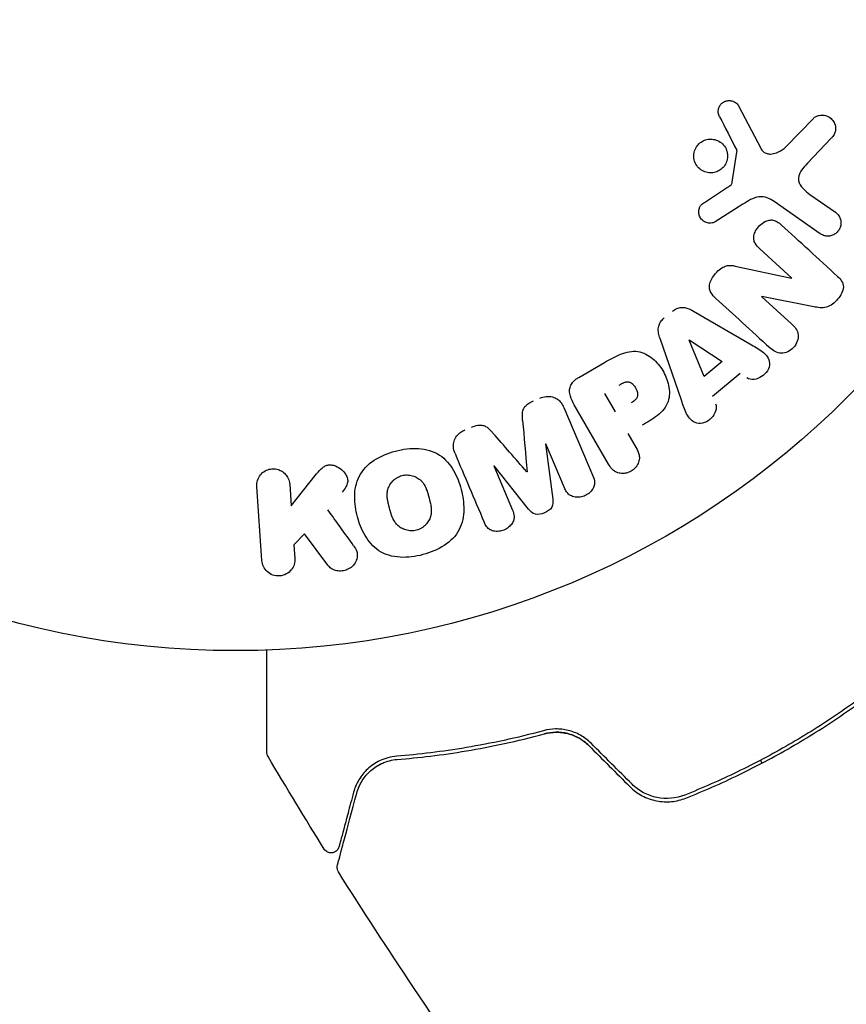
# Model space of a CAD drawing. Units: millimetres. Extents: x -10146 to 11599, y -12012 to 6788.
# Drawn here: x -554 to -504, y 1944 to 2005 of the extents above; entities that cross this region are included whole.
import ezdxf

# ---------------------------------------------------------------- set-up
doc = ezdxf.new("R2010")
doc.units = ezdxf.units.MM
doc.header["$LTSCALE"] = 20
doc.linetypes.add('HIDDEN', pattern=[9.525, 6.35, -3.175])
for name, color, linetype in [('2d', 230, 'Continuous'), ('AS-Free_Space', 31, 'HIDDEN'), ('AS-Free_Space_Hatch', 31, 'HIDDEN')]:
    doc.layers.add(name, color=color, linetype=linetype)

msp = doc.modelspace()

# ---------------------------------------------------------------- hatches: boundary and pattern name
at = {"layer": 'AS-Free_Space_Hatch'}
h = msp.add_hatch(dxfattribs=at)
h.set_pattern_fill('ANSI31', color=256, scale=100, angle=30)
edge = h.paths.add_edge_path()
edge.add_line((1488.873, -4032.631), (2844.206, -5503.37))
edge.add_line((2844.206, -5503.37), (1607.948, -6642.621))
edge.add_arc((930.282, -5907.252), 1000, 222.661562, 312.661562, ccw=False)
edge.add_arc((930.282, -5907.252), 1000, 132.661562, 222.661562, ccw=False)
edge.add_line((252.615, -5171.882), (1488.873, -4032.631))
edge = h.paths.add_edge_path()
edge.add_line((-4164.079, -1075.306), (-2386.275, -2103.365))
edge.add_arc((-2886.275, -2969.391), 1000, -116.942391, 60, ccw=False)
edge.add_line((-3339.369, -3860.853), (-5164.079, -2807.357))
edge.add_arc((-4664.079, -1941.332), 1000, 60, 240, ccw=False)
edge = h.paths.add_edge_path()
edge.add_arc((-714.02, -154.718), 500, 0, 360)
edge = h.paths.add_edge_path()
edge.add_line((-153.141, 2265.508), (-462.815, 2801.88))
edge.add_arc((-2187.042, 1806.397), 1990.965, 30, 72.579843)
edge.add_arc((-1255.363, 4775.728), 1121.1, 214.150824, 252.579843, ccw=False)
edge.add_line((-2183.143, 4146.372), (-2801.452, 5146.959))
edge.add_arc((-3652.136, 4621.282), 1000, 31.713811, 211.713811)
edge.add_line((-4502.821, 4095.606), (-3722.558, 2832.933))
edge.add_arc((-1772.051, 4038.241), 2292.868, 211.713811, 259.655883)
edge.add_line((-2183.757, 1782.638), (-1885.192, 1265.508))
edge.add_arc((-1019.166, 1765.508), 1000, 210, 390)
edge = h.paths.add_edge_path()
edge.add_line((7363.44, 3516.52), (6137.714, 1393.5))
edge.add_arc((5271.688, 1893.5), 1000, 240.716701, 330, ccw=False)
edge.add_arc((4325.002, 1910.468), 1000, 210, 297.229626, ccw=False)
edge.add_line((3458.977, 1410.468), (3160.411, 1927.599))
edge.add_arc((3572.118, 4183.201), 2292.868, 211.713811, 259.655883, ccw=False)
edge.add_line((1621.611, 2977.894), (841.348, 4240.566))
edge.add_arc((1692.032, 4766.243), 1000, 31.713811, 211.713811, ccw=False)
edge.add_line((2542.717, 5291.92), (3161.025, 4291.333))
edge.add_arc((4088.806, 4920.688), 1121.1, 214.150824, 252.579843)
edge.add_arc((3157.126, 1951.358), 1990.965, 34.402386, 72.579843, ccw=False)
edge.add_line((4799.852, 3076.256), (5631.389, 4516.52))
edge.add_arc((6497.414, 4016.52), 1000, -30, 150, ccw=False)
edge = h.paths.add_edge_path()
edge.add_line((-4510.759, -8319.148), (-4496.577, -10000.226))
edge.add_arc((-5496.541, -10008.662), 1000, -89.51664, 0.48336, ccw=False)
edge.add_arc((-5496.541, -10008.662), 1000, 180.48336, 270.48336, ccw=False)
edge.add_line((-6496.506, -10017.099), (-6510.688, -8336.02))
edge.add_line((-6510.688, -8336.02), (-4510.759, -8319.148))

# ---------------------------------------------------------------- linework, layer by layer
at = {"layer": '2d'}
for p, q in [((-510.155, 1999.394), (-508.82, 1996.825)), ((-507.275, 1996.92), (-505.597, 1998.658)), ((-504.503, 1997.436), (-505.959, 1995.911)), ((-510.569, 1994.74), (-510.276, 1996.591)), ((-512.268, 1993.511), (-510.849, 1994.438)), ((-505.803, 1993.995), (-504.249, 1992.907)), ((-509.915, 1993.396), (-511.619, 1992.318)), ((-505.175, 1991.586), (-507.989, 1993.557)), ((-506.92, 1988.874), (-508.875, 1990.665)), ((-510.379, 1989.609), (-506.932, 1988.862)), ((-508.759, 1987.731), (-506.916, 1986.042)), ((-505.574, 1987.115), (-508.747, 1987.744)), ((-512.939, 1986.848), (-509.48, 1984.84)), ((-513.677, 1981.38), (-514.989, 1985.159)), ((-512.283, 1982.837), (-513.21, 1985.074)), ((-513.195, 1985.086), (-511.177, 1983.75)), ((-519.969, 1982.785), (-518.385, 1983.7)), ((-511.177, 1983.75), (-512.283, 1982.837)), ((-510.076, 1983.016), (-511.774, 1981.617)), ((-517.719, 1980.669), (-518.375, 1981.805)), ((-518.151, 1977.474), (-520.245, 1981.101)), ((-520.883, 1980.94), (-519.102, 1976.744)), ((-516.954, 1979.344), (-516.444, 1978.46)), ((-522.002, 1978.703), (-521.561, 1975.328)), ((-520.837, 1976.007), (-521.985, 1978.71)), ((-525.176, 1977.356), (-524.028, 1974.652)), ((-523.037, 1974.701), (-525.159, 1977.363)), ((-537.581, 1974.916), (-536.114, 1976.763)), ((-537.674, 1976.24), (-537.581, 1974.916)), ((-539.375, 1971.554), (-539.693, 1976.099)), ((-536.758, 1973.195), (-537.413, 1972.515)), ((-535.34, 1971.276), (-536.758, 1973.195)), ((-537.413, 1972.515), (-537.356, 1971.695)), ((-509.048, 1959.697), (-509.048, 1959.697)), ((-508.733, 1959.151), (-508.833, 1959.324))]:
    msp.add_line(p, q, dxfattribs=at)
msp.add_circle((-541, 2019.039), 53, dxfattribs=at)
at = {"layer": '2d', "extrusion": (0, 0, -1)}
for centre, major_axis, start_param, end_param in [((-507.45, 1988.297), (-55.175, -60.213), -1.580394, -1.580187), ((-513.085, 1985.176), (-63.698, -52.509), -1.569073, -1.568843), ((-523.592, 1978.028), (75.659, 32.115), -1.549786, -1.549557)]:
    msp.add_ellipse(centre, major_axis=major_axis, ratio=0.000001, start_param=start_param, end_param=end_param, dxfattribs=at)
at = {"layer": '2d'}
for centre, major_axis, start_param, end_param in [((-507.88, 1988.69), (55.393, 60.45), -1.586672, -1.586454), ((-523.592, 1978.028), (75.659, 32.115), -1.591736, -1.591507), ((-523.154, 1976.997), (-75.091, -31.874), -1.571045, -1.570849)]:
    msp.add_ellipse(centre, major_axis=major_axis, ratio=0.000001, start_param=start_param, end_param=end_param, dxfattribs=at)
for points, knots in [([(-511.34, 1998.761), (-511.378, 1998.835), (-511.407, 1998.918), (-511.419, 1999.003), (-511.428, 1999.068), (-511.428, 1999.136), (-511.416, 1999.202), (-511.404, 1999.268), (-511.38, 1999.334), (-511.348, 1999.394), (-511.315, 1999.455), (-511.273, 1999.512), (-511.224, 1999.561), (-511.173, 1999.612), (-511.112, 1999.656), (-511.047, 1999.686), (-510.987, 1999.715), (-510.923, 1999.733), (-510.859, 1999.742), (-510.788, 1999.751), (-510.717, 1999.75), (-510.648, 1999.74), (-510.566, 1999.727), (-510.486, 1999.7), (-510.414, 1999.66), (-510.341, 1999.619), (-510.274, 1999.563), (-510.222, 1999.497), (-510.197, 1999.465), (-510.174, 1999.431), (-510.155, 1999.394)], [0, 0, 0, 0, 0.121966, 0.121966, 0.121966, 0.214779, 0.214779, 0.214779, 0.307643, 0.307643, 0.307643, 0.401902, 0.401902, 0.401902, 0.50199, 0.50199, 0.50199, 0.594015, 0.594015, 0.594015, 0.695052, 0.695052, 0.695052, 0.816614, 0.816614, 0.816614, 0.940808, 0.940808, 0.940808, 1, 1, 1, 1]), ([(-505.597, 1998.658), (-505.548, 1998.708), (-505.489, 1998.75), (-505.428, 1998.781), (-505.367, 1998.811), (-505.302, 1998.831), (-505.237, 1998.843), (-505.137, 1998.862), (-505.033, 1998.861), (-504.936, 1998.844), (-504.836, 1998.828), (-504.739, 1998.794), (-504.652, 1998.746), (-504.555, 1998.693), (-504.468, 1998.619), (-504.401, 1998.529), (-504.342, 1998.45), (-504.297, 1998.358), (-504.268, 1998.26), (-504.239, 1998.162), (-504.227, 1998.056), (-504.237, 1997.95), (-504.245, 1997.878), (-504.264, 1997.804), (-504.294, 1997.737), (-504.332, 1997.651), (-504.386, 1997.572), (-504.446, 1997.501), (-504.464, 1997.479), (-504.484, 1997.457), (-504.503, 1997.436)], [0, 0, 0, 0, 0.078905, 0.078905, 0.078905, 0.156895, 0.156895, 0.156895, 0.278767, 0.278767, 0.278767, 0.402824, 0.402824, 0.402824, 0.540222, 0.540222, 0.540222, 0.661123, 0.661123, 0.661123, 0.781936, 0.781936, 0.781936, 0.864404, 0.864404, 0.864404, 0.968184, 0.968184, 0.968184, 1, 1, 1, 1]), ([(-512.921, 1996.375), (-512.919, 1996.446), (-512.91, 1996.518), (-512.894, 1996.588), (-512.868, 1996.7), (-512.822, 1996.81), (-512.759, 1996.909), (-512.701, 1997), (-512.626, 1997.084), (-512.543, 1997.153), (-512.46, 1997.22), (-512.367, 1997.275), (-512.27, 1997.314), (-512.17, 1997.354), (-512.063, 1997.378), (-511.958, 1997.385), (-511.846, 1997.393), (-511.733, 1997.382), (-511.627, 1997.355), (-511.512, 1997.325), (-511.402, 1997.275), (-511.305, 1997.209), (-511.202, 1997.14), (-511.111, 1997.05), (-511.039, 1996.948), (-510.966, 1996.845), (-510.911, 1996.725), (-510.881, 1996.599), (-510.859, 1996.512), (-510.849, 1996.421), (-510.851, 1996.33)], [0.5, 0.5, 0.5, 0.5, 0.5325, 0.5325, 0.5325, 0.5843306, 0.5843306, 0.5843306, 0.6325858, 0.6325858, 0.6325858, 0.6798809, 0.6798809, 0.6798809, 0.7287596, 0.7287596, 0.7287596, 0.781079, 0.781079, 0.781079, 0.8376169, 0.8376169, 0.8376169, 0.8975665, 0.8975665, 0.8975665, 0.9583179, 0.9583179, 0.9583179, 1, 1, 1, 1]), ([(-510.276, 1996.591), (-510.272, 1996.611), (-510.273, 1996.632), (-510.276, 1996.651), (-510.279, 1996.668), (-510.285, 1996.685), (-510.293, 1996.7)], [0, 0, 0, 0, 0.529214, 0.529214, 0.529214, 1, 1, 1, 1]), ([(-508.82, 1996.825), (-508.778, 1996.744), (-508.723, 1996.67), (-508.654, 1996.613), (-508.59, 1996.559), (-508.514, 1996.519), (-508.433, 1996.497), (-508.363, 1996.478), (-508.289, 1996.47), (-508.215, 1996.473), (-508.096, 1996.477), (-507.975, 1996.505), (-507.86, 1996.547), (-507.693, 1996.609), (-507.531, 1996.701), (-507.389, 1996.816), (-507.349, 1996.848), (-507.311, 1996.883), (-507.275, 1996.92)], [0, 0, 0, 0, 0.155271, 0.155271, 0.155271, 0.300602, 0.300602, 0.300602, 0.425017, 0.425017, 0.425017, 0.625972, 0.625972, 0.625972, 0.919161, 0.919161, 0.919161, 1, 1, 1, 1]), ([(-510.851, 1996.33), (-510.854, 1996.222), (-510.873, 1996.112), (-510.91, 1996.008), (-510.946, 1995.904), (-511.001, 1995.804), (-511.07, 1995.716), (-511.136, 1995.632), (-511.216, 1995.557), (-511.304, 1995.497), (-511.392, 1995.437), (-511.49, 1995.391), (-511.589, 1995.361), (-511.694, 1995.33), (-511.803, 1995.316), (-511.909, 1995.318), (-512.023, 1995.321), (-512.137, 1995.342), (-512.242, 1995.381), (-512.355, 1995.422), (-512.461, 1995.484), (-512.553, 1995.561), (-512.649, 1995.642), (-512.731, 1995.742), (-512.792, 1995.853), (-512.853, 1995.964), (-512.895, 1996.089), (-512.912, 1996.217), (-512.919, 1996.269), (-512.922, 1996.322), (-512.921, 1996.375)], [0, 0, 0, 0, 0.0492127, 0.0492127, 0.0492127, 0.0985629, 0.0985629, 0.0985629, 0.1461901, 0.1461901, 0.1461901, 0.1936729, 0.1936729, 0.1936729, 0.2434261, 0.2434261, 0.2434261, 0.2970519, 0.2970519, 0.2970519, 0.3548805, 0.3548805, 0.3548805, 0.415485, 0.415485, 0.415485, 0.4757831, 0.4757831, 0.4757831, 0.5, 0.5, 0.5, 0.5]), ([(-505.959, 1995.911), (-506.103, 1995.76), (-506.242, 1995.606), (-506.465, 1995.251), (-506.537, 1995.038), (-506.467, 1994.651), (-506.353, 1994.489), (-506.099, 1994.217), (-505.955, 1994.101), (-505.803, 1993.995)], [0, 0, 0, 0, 0.25, 0.25, 0.5, 0.5, 0.75, 0.75, 1, 1, 1, 1]), ([(-510.849, 1994.438), (-510.816, 1994.459), (-510.784, 1994.479), (-510.752, 1994.5), (-510.712, 1994.527), (-510.673, 1994.557), (-510.64, 1994.594), (-510.62, 1994.617), (-510.603, 1994.642), (-510.59, 1994.67), (-510.58, 1994.692), (-510.573, 1994.716), (-510.569, 1994.74)], [0, 0, 0, 0, 0.271486, 0.271486, 0.271486, 0.613888, 0.613888, 0.613888, 0.826923, 0.826923, 0.826923, 1, 1, 1, 1]), ([(-507.989, 1993.557), (-508.261, 1993.747), (-508.582, 1993.886), (-509.281, 1993.8), (-509.604, 1993.592), (-509.915, 1993.396)], [0, 0, 0, 0, 0.5, 0.5, 1, 1, 1, 1]), ([(-511.619, 1992.318), (-511.67, 1992.286), (-511.727, 1992.263), (-511.785, 1992.25), (-511.842, 1992.238), (-511.9, 1992.234), (-511.957, 1992.238), (-512.043, 1992.243), (-512.127, 1992.265), (-512.204, 1992.299), (-512.282, 1992.333), (-512.354, 1992.381), (-512.415, 1992.439), (-512.479, 1992.501), (-512.532, 1992.577), (-512.566, 1992.662), (-512.596, 1992.735), (-512.612, 1992.815), (-512.616, 1992.896), (-512.619, 1992.98), (-512.609, 1993.067), (-512.581, 1993.148), (-512.562, 1993.205), (-512.533, 1993.26), (-512.496, 1993.309), (-512.45, 1993.37), (-512.391, 1993.423), (-512.329, 1993.469), (-512.309, 1993.483), (-512.289, 1993.498), (-512.268, 1993.511)], [0, 0, 0, 0, 0.082221, 0.082221, 0.082221, 0.163511, 0.163511, 0.163511, 0.287426, 0.287426, 0.287426, 0.413061, 0.413061, 0.413061, 0.546586, 0.546586, 0.546586, 0.661904, 0.661904, 0.661904, 0.780544, 0.780544, 0.780544, 0.862621, 0.862621, 0.862621, 0.966358, 0.966358, 0.966358, 1, 1, 1, 1]), ([(-508.875, 1990.665), (-508.984, 1990.766), (-509.09, 1990.875), (-509.164, 1991.006), (-509.202, 1991.073), (-509.231, 1991.147), (-509.244, 1991.224), (-509.257, 1991.303), (-509.254, 1991.386), (-509.239, 1991.467), (-509.22, 1991.569), (-509.183, 1991.669), (-509.134, 1991.763), (-509.072, 1991.882), (-508.989, 1991.993), (-508.894, 1992.089), (-508.799, 1992.184), (-508.689, 1992.268), (-508.571, 1992.329), (-508.485, 1992.373), (-508.394, 1992.406), (-508.302, 1992.422), (-508.225, 1992.435), (-508.146, 1992.436), (-508.071, 1992.423), (-507.981, 1992.407), (-507.895, 1992.371), (-507.817, 1992.325), (-507.718, 1992.268), (-507.628, 1992.195), (-507.544, 1992.117)], [0, 0, 0, 0, 0.149047, 0.149047, 0.149047, 0.224258, 0.224258, 0.224258, 0.300011, 0.300011, 0.300011, 0.394683, 0.394683, 0.394683, 0.514913, 0.514913, 0.514913, 0.635701, 0.635701, 0.635701, 0.72283, 0.72283, 0.72283, 0.796261, 0.796261, 0.796261, 0.886016, 0.886016, 0.886016, 1, 1, 1, 1]), ([(-504.249, 1992.907), (-504.167, 1992.849), (-504.094, 1992.775), (-504.038, 1992.689), (-503.981, 1992.603), (-503.94, 1992.503), (-503.92, 1992.398), (-503.901, 1992.301), (-503.9, 1992.195), (-503.92, 1992.093), (-503.937, 1992.005), (-503.971, 1991.916), (-504.018, 1991.836), (-504.059, 1991.766), (-504.113, 1991.701), (-504.174, 1991.646), (-504.232, 1991.594), (-504.299, 1991.55), (-504.368, 1991.517), (-504.441, 1991.483), (-504.519, 1991.46), (-504.595, 1991.449), (-504.68, 1991.436), (-504.766, 1991.438), (-504.848, 1991.452), (-504.939, 1991.467), (-505.027, 1991.499), (-505.107, 1991.543), (-505.13, 1991.557), (-505.153, 1991.571), (-505.175, 1991.586)], [0, 0, 0, 0, 0.128283, 0.128283, 0.128283, 0.257197, 0.257197, 0.257197, 0.376438, 0.376438, 0.376438, 0.47937, 0.47937, 0.47937, 0.570293, 0.570293, 0.570293, 0.657943, 0.657943, 0.657943, 0.74995, 0.74995, 0.74995, 0.851832, 0.851832, 0.851832, 0.966572, 0.966572, 0.966572, 1, 1, 1, 1]), ([(-511.562, 1987.628), (-511.675, 1987.731), (-511.782, 1987.844), (-511.86, 1987.976), (-511.901, 1988.046), (-511.934, 1988.124), (-511.951, 1988.206), (-511.968, 1988.289), (-511.967, 1988.378), (-511.952, 1988.465), (-511.933, 1988.572), (-511.892, 1988.678), (-511.841, 1988.777), (-511.756, 1988.943), (-511.64, 1989.097), (-511.511, 1989.235), (-511.418, 1989.334), (-511.314, 1989.426), (-511.199, 1989.497), (-511.114, 1989.551), (-511.02, 1989.593), (-510.924, 1989.617), (-510.829, 1989.641), (-510.731, 1989.648), (-510.636, 1989.644), (-510.548, 1989.64), (-510.462, 1989.627), (-510.379, 1989.609)], [0, 0, 0, 0, 0.1575, 0.1575, 0.1575, 0.241033, 0.241033, 0.241033, 0.325709, 0.325709, 0.325709, 0.429473, 0.429473, 0.429473, 0.603377, 0.603377, 0.603377, 0.728155, 0.728155, 0.728155, 0.821685, 0.821685, 0.821685, 0.914881, 0.914881, 0.914881, 1, 1, 1, 1]), ([(-504.111, 1988.972), (-503.928, 1988.804), (-503.75, 1988.595), (-503.764, 1988.058), (-503.928, 1987.793), (-504.301, 1987.355), (-504.531, 1987.158), (-505.058, 1987.018), (-505.321, 1987.065), (-505.574, 1987.115)], [0, 0, 0, 0, 0.25, 0.25, 0.5, 0.5, 0.75, 0.75, 1, 1, 1, 1]), ([(-514.231, 1986.842), (-514.152, 1986.908), (-514.063, 1986.963), (-513.969, 1987.003), (-513.875, 1987.042), (-513.774, 1987.066), (-513.675, 1987.072), (-513.582, 1987.078), (-513.489, 1987.068), (-513.402, 1987.047), (-513.235, 1987.008), (-513.083, 1986.932), (-512.939, 1986.848)], [0, 0, 0, 0, 0.210571, 0.210571, 0.210571, 0.422328, 0.422328, 0.422328, 0.621156, 0.621156, 0.621156, 1, 1, 1, 1]), ([(-514.989, 1985.159), (-515.026, 1985.266), (-515.059, 1985.377), (-515.078, 1985.49), (-515.098, 1985.605), (-515.104, 1985.727), (-515.084, 1985.846), (-515.069, 1985.938), (-515.038, 1986.031), (-514.993, 1986.117), (-514.948, 1986.203), (-514.887, 1986.283), (-514.817, 1986.353), (-514.791, 1986.379), (-514.764, 1986.403), (-514.736, 1986.426)], [0, 0, 0, 0, 0.258514, 0.258514, 0.258514, 0.521139, 0.521139, 0.521139, 0.723781, 0.723781, 0.723781, 0.926502, 0.926502, 0.926502, 1, 1, 1, 1]), ([(-506.916, 1986.042), (-506.73, 1985.871), (-506.562, 1985.667), (-506.498, 1985.138), (-506.613, 1984.84), (-507.005, 1984.404), (-507.292, 1984.255), (-507.836, 1984.265), (-508.059, 1984.418), (-508.247, 1984.59)], [0, 0, 0, 0, 0.25, 0.25, 0.5, 0.5, 0.75, 0.75, 1, 1, 1, 1]), ([(-509.48, 1984.84), (-509.224, 1984.691), (-508.968, 1984.544), (-508.5, 1984.193), (-508.306, 1983.955), (-508.265, 1983.337), (-508.485, 1983.02), (-509.047, 1982.648), (-509.417, 1982.587), (-509.665, 1982.749)], [0, 0, 0, 0, 0.25, 0.25, 0.5, 0.5, 0.75, 0.75, 1, 1, 1, 1]), ([(-518.385, 1983.7), (-518.065, 1983.885), (-517.742, 1984.064), (-517.059, 1984.336), (-516.693, 1984.419), (-516.003, 1984.318), (-515.701, 1984.146), (-515.198, 1983.729), (-514.986, 1983.475), (-514.656, 1982.924), (-514.533, 1982.617), (-514.4, 1981.976), (-514.384, 1981.629), (-514.609, 1980.965), (-514.862, 1980.681), (-515.439, 1980.223), (-515.758, 1980.034), (-516.078, 1979.85)], [0, 0, 0, 0, 0.125, 0.125, 0.25, 0.25, 0.375, 0.375, 0.5, 0.5, 0.625, 0.625, 0.75, 0.75, 0.875, 0.875, 1, 1, 1, 1]), ([(-520.245, 1981.101), (-520.342, 1981.269), (-520.429, 1981.446), (-520.482, 1981.634), (-520.513, 1981.742), (-520.532, 1981.855), (-520.53, 1981.969), (-520.528, 1982.059), (-520.512, 1982.152), (-520.479, 1982.239), (-520.447, 1982.327), (-520.396, 1982.412), (-520.334, 1982.487), (-520.259, 1982.579), (-520.165, 1982.659), (-520.065, 1982.726), (-520.034, 1982.747), (-520.002, 1982.767), (-519.969, 1982.785)], [0, 0, 0, 0, 0.31317, 0.31317, 0.31317, 0.49167, 0.49167, 0.49167, 0.632378, 0.632378, 0.632378, 0.773792, 0.773792, 0.773792, 0.946691, 0.946691, 0.946691, 1, 1, 1, 1]), ([(-517.491, 1982.315), (-517.462, 1982.331), (-517.424, 1982.353), (-517.388, 1982.374), (-517.372, 1982.382), (-517.365, 1982.386), (-517.361, 1982.388), (-517.36, 1982.389), (-517.332, 1982.404), (-517.296, 1982.422), (-517.256, 1982.441), (-517.24, 1982.449), (-517.229, 1982.453), (-517.225, 1982.455), (-517.193, 1982.469), (-517.155, 1982.484), (-517.12, 1982.494), (-517.097, 1982.501), (-517.087, 1982.503), (-517.022, 1982.517), (-516.971, 1982.52), (-516.904, 1982.511), (-516.871, 1982.503), (-516.838, 1982.49), (-516.815, 1982.48), (-516.803, 1982.473), (-516.774, 1982.458), (-516.746, 1982.44), (-516.719, 1982.419), (-516.7, 1982.404), (-516.69, 1982.395), (-516.666, 1982.374), (-516.651, 1982.359), (-516.62, 1982.326), (-516.603, 1982.307), (-516.561, 1982.256), (-516.534, 1982.218), (-516.499, 1982.162), (-516.488, 1982.143), (-516.466, 1982.104), (-516.456, 1982.085), (-516.436, 1982.041), (-516.422, 1982.009), (-516.41, 1981.978), (-516.402, 1981.958), (-516.399, 1981.949), (-516.388, 1981.915), (-516.379, 1981.881), (-516.372, 1981.848), (-516.369, 1981.826), (-516.367, 1981.817), (-516.362, 1981.78), (-516.36, 1981.744), (-516.362, 1981.71), (-516.363, 1981.687), (-516.364, 1981.677), (-516.37, 1981.641), (-516.376, 1981.618), (-516.391, 1981.573), (-516.402, 1981.549), (-516.425, 1981.508), (-516.445, 1981.478), (-516.469, 1981.448), (-516.487, 1981.429), (-516.497, 1981.418), (-516.522, 1981.393), (-516.549, 1981.368), (-516.579, 1981.343), (-516.6, 1981.327), (-516.612, 1981.318), (-516.659, 1981.284), (-516.702, 1981.257), (-516.751, 1981.229)], [0, 0, 0, 0, 0.03125, 0.046875, 0.054688, 0.058594, 0.058594, 0.0625, 0.0625, 0.09375, 0.109375, 0.117188, 0.117188, 0.125, 0.125, 0.15625, 0.171875, 0.171875, 0.1875, 0.1875, 0.25, 0.25, 0.28125, 0.296875, 0.296875, 0.3125, 0.3125, 0.34375, 0.359375, 0.359375, 0.375, 0.375, 0.40625, 0.40625, 0.4375, 0.4375, 0.5, 0.5, 0.53125, 0.53125, 0.5625, 0.5625, 0.59375, 0.609375, 0.609375, 0.625, 0.625, 0.65625, 0.671875, 0.671875, 0.6875, 0.6875, 0.71875, 0.734375, 0.734375, 0.75, 0.75, 0.78125, 0.78125, 0.8125, 0.8125, 0.84375, 0.859375, 0.859375, 0.875, 0.875, 0.90625, 0.921875, 0.921875, 0.9375, 0.9375, 1, 1, 1, 1]), ([(-522.351, 1981.511), (-522.229, 1981.563), (-522.098, 1981.599), (-521.967, 1981.613), (-521.836, 1981.627), (-521.703, 1981.618), (-521.58, 1981.587), (-521.47, 1981.558), (-521.366, 1981.511), (-521.276, 1981.449), (-521.187, 1981.387), (-521.11, 1981.311), (-521.046, 1981.226), (-520.979, 1981.139), (-520.926, 1981.041), (-520.883, 1980.94)], [0, 0, 0, 0, 0.211935, 0.211935, 0.211935, 0.42554, 0.42554, 0.42554, 0.616183, 0.616183, 0.616183, 0.804578, 0.804578, 0.804578, 1, 1, 1, 1]), ([(-523.404, 1980.147), (-523.414, 1980.272), (-523.424, 1980.397), (-523.418, 1980.523), (-523.415, 1980.615), (-523.403, 1980.709), (-523.371, 1980.799), (-523.347, 1980.867), (-523.31, 1980.933), (-523.263, 1980.991), (-523.205, 1981.063), (-523.133, 1981.126), (-523.055, 1981.179), (-522.959, 1981.245), (-522.853, 1981.298), (-522.745, 1981.344)], [0, 0, 0, 0, 0.262214, 0.262214, 0.262214, 0.45352, 0.45352, 0.45352, 0.59911, 0.59911, 0.59911, 0.778355, 0.778355, 0.778355, 1, 1, 1, 1]), ([(-511.59, 1981.163), (-511.478, 1980.888), (-511.608, 1980.537), (-511.963, 1980.176), (-512.105, 1980.073), (-512.417, 1979.95), (-512.586, 1979.941), (-513.032, 1980.059), (-513.232, 1980.299), (-513.485, 1980.822), (-513.58, 1981.102), (-513.677, 1981.38)], [0, 0, 0, 0, 0.25, 0.25, 0.375, 0.375, 0.5, 0.5, 0.75, 0.75, 1, 1, 1, 1]), ([(-526.542, 1979.732), (-526.415, 1979.786), (-526.281, 1979.831), (-526.145, 1979.852), (-526.063, 1979.864), (-525.98, 1979.867), (-525.9, 1979.856), (-525.819, 1979.846), (-525.741, 1979.819), (-525.672, 1979.782), (-525.549, 1979.715), (-525.447, 1979.617), (-525.354, 1979.518), (-525.309, 1979.471), (-525.266, 1979.423), (-525.224, 1979.374)], [0, 0, 0, 0, 0.262144, 0.262144, 0.262144, 0.418954, 0.418954, 0.418954, 0.577827, 0.577827, 0.577827, 0.864518, 0.864518, 0.864518, 1, 1, 1, 1]), ([(-527.546, 1978.112), (-527.604, 1978.251), (-527.645, 1978.401), (-527.65, 1978.553), (-527.654, 1978.663), (-527.64, 1978.778), (-527.604, 1978.886), (-527.569, 1978.995), (-527.511, 1979.102), (-527.437, 1979.195), (-527.366, 1979.284), (-527.279, 1979.365), (-527.183, 1979.431), (-527.106, 1979.483), (-527.023, 1979.528), (-526.937, 1979.565)], [0, 0, 0, 0, 0.270608, 0.270608, 0.270608, 0.467141, 0.467141, 0.467141, 0.66447, 0.66447, 0.66447, 0.851846, 0.851846, 0.851846, 1, 1, 1, 1]), ([(-529.511, 1971.921), (-529.967, 1971.8), (-530.446, 1971.735), (-531.381, 1971.79), (-531.844, 1971.92), (-532.573, 1972.406), (-532.848, 1972.741), (-533.271, 1973.459), (-533.423, 1973.85), (-533.635, 1974.644), (-533.699, 1975.058), (-533.689, 1975.898), (-533.615, 1976.328), (-533.221, 1977.11), (-532.886, 1977.449), (-532.106, 1977.959), (-531.664, 1978.141), (-531.202, 1978.265)], [0.5, 0.5, 0.5, 0.5, 0.5625, 0.5625, 0.625, 0.625, 0.6875, 0.6875, 0.75, 0.75, 0.8125, 0.8125, 0.875, 0.875, 0.9375, 0.9375, 1, 1, 1, 1]), ([(-531.202, 1978.265), (-530.739, 1978.389), (-530.263, 1978.453), (-529.324, 1978.399), (-528.865, 1978.27), (-528.131, 1977.783), (-527.853, 1977.443), (-527.425, 1976.711), (-527.276, 1976.324), (-527.065, 1975.522), (-527.004, 1975.107), (-527.018, 1974.275), (-527.091, 1973.85), (-527.696, 1972.67), (-528.599, 1972.164), (-529.511, 1971.921)], [0, 0, 0, 0, 0.0625, 0.0625, 0.125, 0.125, 0.1875, 0.1875, 0.25, 0.25, 0.3125, 0.3125, 0.375, 0.375, 0.5, 0.5, 0.5, 0.5]), ([(-516.444, 1978.46), (-516.367, 1978.327), (-516.3, 1978.185), (-516.269, 1978.032), (-516.25, 1977.937), (-516.246, 1977.836), (-516.262, 1977.737), (-516.279, 1977.637), (-516.315, 1977.536), (-516.367, 1977.443), (-516.418, 1977.35), (-516.485, 1977.261), (-516.564, 1977.185), (-516.644, 1977.108), (-516.739, 1977.042), (-516.841, 1976.995), (-516.93, 1976.954), (-517.025, 1976.926), (-517.12, 1976.911), (-517.221, 1976.896), (-517.324, 1976.894), (-517.421, 1976.908), (-517.527, 1976.922), (-517.63, 1976.954), (-517.719, 1977.003), (-517.802, 1977.049), (-517.875, 1977.11), (-517.938, 1977.177), (-518.022, 1977.267), (-518.09, 1977.369), (-518.151, 1977.474)], [0, 0, 0, 0, 0.150582, 0.150582, 0.150582, 0.244297, 0.244297, 0.244297, 0.338108, 0.338108, 0.338108, 0.43157, 0.43157, 0.43157, 0.526276, 0.526276, 0.526276, 0.608642, 0.608642, 0.608642, 0.696468, 0.696468, 0.696468, 0.792269, 0.792269, 0.792269, 0.881826, 0.881826, 0.881826, 1, 1, 1, 1]), ([(-536.114, 1976.763), (-535.998, 1976.909), (-535.88, 1977.056), (-535.74, 1977.184), (-535.68, 1977.239), (-535.615, 1977.291), (-535.543, 1977.332), (-535.483, 1977.367), (-535.417, 1977.395), (-535.349, 1977.41), (-535.28, 1977.426), (-535.208, 1977.43), (-535.138, 1977.424), (-535.043, 1977.415), (-534.949, 1977.39), (-534.862, 1977.355), (-534.732, 1977.303), (-534.612, 1977.229), (-534.509, 1977.142), (-534.404, 1977.052), (-534.312, 1976.948), (-534.244, 1976.833), (-534.195, 1976.752), (-534.156, 1976.664), (-534.136, 1976.573), (-534.12, 1976.499), (-534.118, 1976.421), (-534.13, 1976.346), (-534.146, 1976.253), (-534.184, 1976.162), (-534.231, 1976.077), (-534.296, 1975.961), (-534.377, 1975.853), (-534.462, 1975.747)], [0, 0, 0, 0, 0.15747, 0.15747, 0.15747, 0.224864, 0.224864, 0.224864, 0.280831, 0.280831, 0.280831, 0.337178, 0.337178, 0.337178, 0.4143, 0.4143, 0.4143, 0.530418, 0.530418, 0.530418, 0.649048, 0.649048, 0.649048, 0.732954, 0.732954, 0.732954, 0.801253, 0.801253, 0.801253, 0.885427, 0.885427, 0.885427, 1, 1, 1, 1]), ([(-539.693, 1976.099), (-539.702, 1976.224), (-539.687, 1976.352), (-539.649, 1976.472), (-539.611, 1976.593), (-539.549, 1976.711), (-539.465, 1976.813), (-539.387, 1976.908), (-539.287, 1976.992), (-539.175, 1977.054), (-539.077, 1977.109), (-538.965, 1977.149), (-538.851, 1977.168), (-538.748, 1977.185), (-538.641, 1977.186), (-538.538, 1977.171), (-538.438, 1977.157), (-538.341, 1977.127), (-538.252, 1977.085), (-538.159, 1977.042), (-538.074, 1976.984), (-538.001, 1976.918), (-537.921, 1976.845), (-537.854, 1976.759), (-537.802, 1976.668), (-537.745, 1976.567), (-537.706, 1976.457), (-537.686, 1976.345), (-537.68, 1976.31), (-537.676, 1976.275), (-537.674, 1976.24)], [0, 0, 0, 0, 0.125499, 0.125499, 0.125499, 0.251629, 0.251629, 0.251629, 0.369238, 0.369238, 0.369238, 0.472705, 0.472705, 0.472705, 0.56563, 0.56563, 0.56563, 0.655478, 0.655478, 0.655478, 0.749078, 0.749078, 0.749078, 0.851455, 0.851455, 0.851455, 0.96528, 0.96528, 0.96528, 1, 1, 1, 1]), ([(-529.91, 1973.419), (-529.962, 1973.405), (-530.042, 1973.39), (-530.124, 1973.384), (-530.179, 1973.382), (-530.208, 1973.382), (-530.289, 1973.384), (-530.342, 1973.389), (-530.448, 1973.405), (-530.503, 1973.418), (-530.655, 1973.461), (-530.75, 1973.502), (-530.886, 1973.58), (-530.929, 1973.608), (-531.009, 1973.668), (-531.047, 1973.702), (-531.115, 1973.769), (-531.163, 1973.823), (-531.214, 1973.892), (-531.235, 1973.923), (-531.249, 1973.944), (-531.256, 1973.956), (-531.286, 1974.004), (-531.319, 1974.064), (-531.356, 1974.142), (-531.371, 1974.176), (-531.381, 1974.2), (-531.386, 1974.213), (-531.406, 1974.262), (-531.43, 1974.326), (-531.457, 1974.408), (-531.469, 1974.445), (-531.477, 1974.47), (-531.481, 1974.485), (-531.49, 1974.516), (-531.5, 1974.548), (-531.511, 1974.59), (-531.517, 1974.609), (-531.52, 1974.621), (-531.522, 1974.63), (-531.53, 1974.657), (-531.542, 1974.703), (-531.571, 1974.81), (-531.583, 1974.854), (-531.592, 1974.888), (-531.595, 1974.899), (-531.597, 1974.906), (-531.597, 1974.906), (-531.605, 1974.939), (-531.615, 1974.976), (-531.624, 1975.015), (-531.628, 1975.031), (-531.631, 1975.042), (-531.632, 1975.046), (-531.646, 1975.105), (-531.662, 1975.181), (-531.677, 1975.261), (-531.682, 1975.294), (-531.685, 1975.315), (-531.686, 1975.324), (-531.695, 1975.388), (-531.703, 1975.463), (-531.705, 1975.546), (-531.705, 1975.581), (-531.705, 1975.603), (-531.705, 1975.613), (-531.702, 1975.677), (-531.698, 1975.727), (-531.683, 1975.824), (-531.673, 1975.869), (-531.633, 1976.012), (-531.594, 1976.102), (-531.516, 1976.237), (-531.487, 1976.28), (-531.424, 1976.362), (-531.391, 1976.4), (-531.316, 1976.478), (-531.256, 1976.532), (-531.192, 1976.58), (-531.148, 1976.61), (-531.126, 1976.624), (-531.007, 1976.696), (-530.906, 1976.739), (-530.801, 1976.768)], [0.5005005, 0.5005005, 0.5005005, 0.5005005, 0.5161098, 0.5239145, 0.5239145, 0.5317192, 0.5317192, 0.5473285, 0.5473285, 0.5629379, 0.5629379, 0.5941566, 0.5941566, 0.609766, 0.609766, 0.6253754, 0.6253754, 0.6409847, 0.6487894, 0.6526917, 0.6526917, 0.6565941, 0.6565941, 0.6722034, 0.6800081, 0.6839105, 0.6839105, 0.6878128, 0.6878128, 0.7034222, 0.7112268, 0.7151292, 0.7151292, 0.7190315, 0.7190315, 0.7268362, 0.7307385, 0.7326897, 0.7326897, 0.7346409, 0.7346409, 0.7502502, 0.7502502, 0.7580549, 0.7619573, 0.7639084, 0.7639084, 0.7658596, 0.7658596, 0.7736643, 0.7775666, 0.7795178, 0.7795178, 0.781469, 0.781469, 0.7970783, 0.804883, 0.8087853, 0.8087853, 0.8126877, 0.8126877, 0.828297, 0.8361017, 0.8400041, 0.8400041, 0.8439064, 0.8439064, 0.8595158, 0.8595158, 0.8751251, 0.8751251, 0.9063438, 0.9063438, 0.9219532, 0.9219532, 0.9375626, 0.9375626, 0.9531719, 0.9609766, 0.9609766, 0.9687813, 0.9687813, 1, 1, 1, 1]), ([(-530.801, 1976.768), (-530.748, 1976.782), (-530.694, 1976.792), (-530.585, 1976.805), (-530.528, 1976.808), (-530.42, 1976.805), (-530.367, 1976.801), (-530.26, 1976.785), (-530.205, 1976.772), (-530.052, 1976.729), (-529.955, 1976.688), (-529.819, 1976.609), (-529.754, 1976.567), (-529.696, 1976.519), (-529.658, 1976.486), (-529.639, 1976.468), (-529.588, 1976.418), (-529.54, 1976.363), (-529.488, 1976.293), (-529.467, 1976.261), (-529.453, 1976.24), (-529.445, 1976.228), (-529.416, 1976.18), (-529.382, 1976.119), (-529.345, 1976.04), (-529.33, 1976.005), (-529.32, 1975.982), (-529.315, 1975.968), (-529.295, 1975.919), (-529.271, 1975.855), (-529.244, 1975.772), (-529.231, 1975.729), (-529.225, 1975.71), (-529.221, 1975.697), (-529.219, 1975.689), (-529.211, 1975.664), (-529.202, 1975.631), (-529.19, 1975.589), (-529.185, 1975.57), (-529.181, 1975.557), (-529.179, 1975.548), (-529.175, 1975.536), (-529.169, 1975.51), (-529.158, 1975.469), (-529.15, 1975.439), (-529.145, 1975.42), (-529.131, 1975.371), (-529.12, 1975.329), (-529.111, 1975.293), (-529.108, 1975.281), (-529.106, 1975.273), (-529.105, 1975.271), (-529.097, 1975.239), (-529.087, 1975.202), (-529.079, 1975.168), (-529.074, 1975.146), (-529.072, 1975.138), (-529.057, 1975.072), (-529.041, 1974.998), (-529.027, 1974.918), (-529.022, 1974.885), (-529.018, 1974.863), (-529.017, 1974.854), (-529.009, 1974.79), (-529.002, 1974.716), (-528.999, 1974.633), (-528.999, 1974.599), (-529, 1974.576), (-529, 1974.566), (-529.003, 1974.502), (-529.008, 1974.453), (-529.023, 1974.357), (-529.033, 1974.311), (-529.074, 1974.17), (-529.113, 1974.08), (-529.192, 1973.946), (-529.221, 1973.903), (-529.285, 1973.821), (-529.317, 1973.784), (-529.394, 1973.706), (-529.454, 1973.652), (-529.518, 1973.605), (-529.562, 1973.575), (-529.583, 1973.561), (-529.703, 1973.489), (-529.805, 1973.447), (-529.91, 1973.419)], [0, 0, 0, 0, 0.0156406, 0.0156406, 0.0312813, 0.0312813, 0.0469219, 0.0469219, 0.0625626, 0.0625626, 0.0938438, 0.0938438, 0.1094845, 0.1173048, 0.1173048, 0.1251251, 0.1251251, 0.1407658, 0.1485861, 0.1524962, 0.1524962, 0.1564064, 0.1564064, 0.172047, 0.1798674, 0.1837775, 0.1837775, 0.1876877, 0.1876877, 0.2033283, 0.2111486, 0.2150588, 0.2170139, 0.2170139, 0.218969, 0.218969, 0.2267893, 0.2306994, 0.2326545, 0.2326545, 0.2346096, 0.2346096, 0.2424299, 0.2463401, 0.2463401, 0.2502502, 0.2502502, 0.2580706, 0.2619807, 0.2639358, 0.2639358, 0.2658909, 0.2658909, 0.2737112, 0.2776214, 0.2776214, 0.2815315, 0.2815315, 0.2971722, 0.3049925, 0.3089026, 0.3089026, 0.3128128, 0.3128128, 0.3284534, 0.3362738, 0.3401839, 0.3401839, 0.3440941, 0.3440941, 0.3597347, 0.3597347, 0.3753754, 0.3753754, 0.4066566, 0.4066566, 0.4222973, 0.4222973, 0.4379379, 0.4379379, 0.4535785, 0.4613989, 0.4613989, 0.4692192, 0.4692192, 0.5005005, 0.5005005, 0.5005005, 0.5005005]), ([(-519.102, 1976.744), (-519.048, 1976.617), (-519.003, 1976.483), (-518.998, 1976.343), (-518.996, 1976.263), (-519.008, 1976.18), (-519.036, 1976.1), (-519.064, 1976.021), (-519.107, 1975.943), (-519.16, 1975.873), (-519.216, 1975.799), (-519.284, 1975.73), (-519.36, 1975.672), (-519.445, 1975.606), (-519.542, 1975.551), (-519.644, 1975.512), (-519.744, 1975.474), (-519.851, 1975.451), (-519.955, 1975.443), (-520.063, 1975.435), (-520.171, 1975.443), (-520.271, 1975.467), (-520.371, 1975.492), (-520.467, 1975.535), (-520.545, 1975.594), (-520.613, 1975.645), (-520.669, 1975.709), (-520.716, 1975.778), (-520.765, 1975.85), (-520.804, 1975.927), (-520.837, 1976.007)], [0, 0, 0, 0, 0.149412, 0.149412, 0.149412, 0.234669, 0.234669, 0.234669, 0.319552, 0.319552, 0.319552, 0.409122, 0.409122, 0.409122, 0.510496, 0.510496, 0.510496, 0.610839, 0.610839, 0.610839, 0.713767, 0.713767, 0.713767, 0.817551, 0.817551, 0.817551, 0.907085, 0.907085, 0.907085, 1, 1, 1, 1]), ([(-521.561, 1975.328), (-521.54, 1975.162), (-521.536, 1974.985), (-521.714, 1974.669), (-521.891, 1974.558), (-522.248, 1974.406), (-522.449, 1974.354), (-522.806, 1974.442), (-522.932, 1974.569), (-523.037, 1974.701)], [0, 0, 0, 0, 0.25, 0.25, 0.5, 0.5, 0.75, 0.75, 1, 1, 1, 1]), ([(-524.028, 1974.652), (-523.975, 1974.526), (-523.933, 1974.391), (-523.93, 1974.252), (-523.928, 1974.167), (-523.943, 1974.078), (-523.974, 1973.995), (-524.006, 1973.912), (-524.053, 1973.831), (-524.111, 1973.758), (-524.172, 1973.68), (-524.248, 1973.609), (-524.331, 1973.55), (-524.422, 1973.485), (-524.525, 1973.433), (-524.633, 1973.399), (-524.735, 1973.366), (-524.843, 1973.348), (-524.948, 1973.346), (-525.056, 1973.343), (-525.165, 1973.357), (-525.263, 1973.389), (-525.356, 1973.419), (-525.442, 1973.466), (-525.51, 1973.527), (-525.587, 1973.595), (-525.646, 1973.68), (-525.693, 1973.767), (-525.72, 1973.815), (-525.743, 1973.865), (-525.764, 1973.916)], [0, 0, 0, 0, 0.149557, 0.149557, 0.149557, 0.240892, 0.240892, 0.240892, 0.331834, 0.331834, 0.331834, 0.428634, 0.428634, 0.428634, 0.53396, 0.53396, 0.53396, 0.633918, 0.633918, 0.633918, 0.73669, 0.73669, 0.73669, 0.833499, 0.833499, 0.833499, 0.94118, 0.94118, 0.94118, 1, 1, 1, 1]), ([(-533.757, 1972.471), (-533.678, 1972.362), (-533.61, 1972.244), (-533.57, 1972.119), (-533.539, 1972.02), (-533.528, 1971.913), (-533.539, 1971.809), (-533.549, 1971.705), (-533.579, 1971.601), (-533.625, 1971.503), (-533.676, 1971.394), (-533.749, 1971.289), (-533.841, 1971.201), (-533.927, 1971.119), (-534.033, 1971.05), (-534.148, 1971.003), (-534.245, 1970.962), (-534.35, 1970.935), (-534.456, 1970.923), (-534.566, 1970.91), (-534.679, 1970.913), (-534.786, 1970.933), (-534.891, 1970.953), (-534.993, 1970.99), (-535.081, 1971.042), (-535.161, 1971.089), (-535.232, 1971.148), (-535.291, 1971.215), (-535.308, 1971.235), (-535.325, 1971.255), (-535.34, 1971.276)], [0, 0, 0, 0, 0.137001, 0.137001, 0.137001, 0.246393, 0.246393, 0.246393, 0.354986, 0.354986, 0.354986, 0.477177, 0.477177, 0.477177, 0.591071, 0.591071, 0.591071, 0.686744, 0.686744, 0.686744, 0.786579, 0.786579, 0.786579, 0.884953, 0.884953, 0.884953, 0.973899, 0.973899, 0.973899, 1, 1, 1, 1]), ([(-537.356, 1971.695), (-537.338, 1971.447), (-537.411, 1971.197), (-537.737, 1970.79), (-538.002, 1970.637), (-538.575, 1970.594), (-538.861, 1970.703), (-539.25, 1971.065), (-539.358, 1971.306), (-539.375, 1971.554)], [0, 0, 0, 0, 0.25, 0.25, 0.5, 0.5, 0.75, 0.75, 1, 1, 1, 1]), ([(-539.071, 1959.8), (-539.071, 1959.8), (-539.071, 1959.806), (-539.071, 1959.823), (-539.071, 1959.832), (-539.071, 1959.851), (-539.071, 1959.855), (-539.071, 1959.864), (-539.071, 1959.867), (-539.071, 1959.915), (-539.071, 1959.987), (-539.071, 1960.204), (-539.071, 1960.35), (-539.071, 1960.62), (-539.071, 1960.719), (-539.071, 1960.932), (-539.071, 1961.045), (-539.071, 1961.646), (-539.071, 1962.232), (-539.071, 1963.232), (-539.071, 1963.586), (-539.071, 1964.331), (-539.071, 1964.722), (-539.071, 1965.434), (-539.071, 1965.75), (-539.071, 1966.075)], [0.03007316, 0.03007316, 0.03007316, 0.03007316, 0.0365021, 0.0365021, 0.04015231, 0.04015231, 0.04106486, 0.04106486, 0.04197741, 0.04197741, 0.04380252, 0.04380252, 0.04562762, 0.04562762, 0.04654017, 0.04654017, 0.04745273, 0.04745273, 0.05110294, 0.05110294, 0.05292804, 0.05292804, 0.05475315, 0.05475315, 0.05614804, 0.05614804, 0.05614804, 0.05614804]), ([(-501.199, 1964.276), (-502.115, 1963.553), (-503.064, 1962.858), (-504.538, 1961.857), (-505.038, 1961.531), (-506.055, 1960.893), (-506.575, 1960.581), (-508.138, 1959.679), (-509.19, 1959.123), (-511.317, 1958.094), (-512.391, 1957.621), (-513.474, 1957.189)], [0, 0, 0, 0, 0.0035954, 0.0035954, 0.00539309, 0.00539309, 0.00719079, 0.00719079, 0.01078619, 0.01078619, 0.01438158, 0.01438158, 0.01438158, 0.01438158]), ([(-513.4, 1957.004), (-512.314, 1957.437), (-511.234, 1957.911), (-509.625, 1958.69), (-509.09, 1958.961), (-508.025, 1959.525), (-507.491, 1959.821), (-505.919, 1960.729), (-504.905, 1961.366), (-502.942, 1962.699), (-501.993, 1963.395), (-501.075, 1964.119)], [0, 0, 0, 0, 0.0036116, 0.0036116, 0.0054174, 0.0054174, 0.0072232, 0.0072232, 0.01083479, 0.01083479, 0.01444639, 0.01444639, 0.01444639, 0.01444639]), ([(-522.118, 1961.134), (-523.772, 1960.685), (-525.349, 1960.349), (-528.349, 1959.845), (-529.772, 1959.678), (-531.102, 1959.572)], [0, 0, 0, 0, 0.00561537, 0.00561537, 0.01123074, 0.01123074, 0.01123074, 0.01123074]), ([(-519.211, 1960.36), (-519.409, 1960.557), (-519.631, 1960.724), (-519.988, 1960.924), (-520.112, 1960.983), (-520.365, 1961.081), (-520.492, 1961.121), (-520.747, 1961.184), (-520.876, 1961.206), (-521.134, 1961.235), (-521.264, 1961.24), (-521.642, 1961.233), (-521.885, 1961.197), (-522.118, 1961.134)], [0, 0, 0, 0, 0.000837423, 0.000837423, 0.001256134, 0.001256134, 0.001674846, 0.001674846, 0.002093557, 0.002093557, 0.002512269, 0.002512269, 0.003349692, 0.003349692, 0.003349692, 0.003349692]), ([(-531.086, 1959.372), (-529.776, 1959.477), (-528.358, 1959.642), (-525.346, 1960.146), (-523.751, 1960.484), (-522.065, 1960.941)], [0, 0, 0, 0, 0.00577336, 0.00577336, 0.01154671, 0.01154671, 0.01154671, 0.01154671]), ([(-519.352, 1960.218), (-519.529, 1960.395), (-519.726, 1960.546), (-520.168, 1960.798), (-520.403, 1960.892), (-520.89, 1961.015), (-521.135, 1961.042), (-521.615, 1961.035), (-521.847, 1961), (-522.065, 1960.941)], [0, 0, 0, 0, 0.000754737, 0.000754737, 0.001509473, 0.001509473, 0.00226421, 0.00226421, 0.003018947, 0.003018947, 0.003018947, 0.003018947]), ([(-522.065, 1960.941), (-521.839, 1961.002), (-521.602, 1961.036), (-521.243, 1961.04), (-521.123, 1961.033), (-520.882, 1961.005), (-520.76, 1960.982), (-520.402, 1960.891), (-520.169, 1960.798), (-519.732, 1960.55), (-519.532, 1960.398), (-519.352, 1960.218)], [0, 0, 0, 0, 0.000760497, 0.000760497, 0.001140745, 0.001140745, 0.001520994, 0.001520994, 0.002281491, 0.002281491, 0.003041988, 0.003041988, 0.003041988, 0.003041988]), ([(-539.002, 1959.546), (-539.029, 1959.592), (-539.049, 1959.644), (-539.066, 1959.723), (-539.07, 1959.75), (-539.071, 1959.783), (-539.071, 1959.79), (-539.071, 1959.798), (-539.071, 1959.798), (-539.071, 1959.799), (-539.071, 1959.8), (-539.071, 1959.8), (-539.071, 1959.8), (-539.071, 1959.8)], [0, 0, 0, 0, 0.1620367, 0.1620367, 0.2425207, 0.2425207, 0.2628468, 0.2628468, 0.264752, 0.264752, 0.2657518, 0.2657518, 0.2662518, 0.2662518, 0.2662518, 0.2662518]), ([(-531.102, 1959.572), (-531.504, 1959.54), (-531.842, 1959.436), (-532.286, 1959.227), (-532.424, 1959.148), (-532.679, 1958.974), (-532.797, 1958.88), (-533.119, 1958.581), (-533.295, 1958.361), (-533.579, 1957.887), (-533.688, 1957.633), (-533.761, 1957.358)], [0, 0, 0, 0, 0.001851544, 0.001851544, 0.002777316, 0.002777316, 0.003703088, 0.003703088, 0.005554632, 0.005554632, 0.007406175, 0.007406175, 0.007406175, 0.007406175]), ([(-533.568, 1957.306), (-533.493, 1957.587), (-533.378, 1957.843), (-533.088, 1958.303), (-532.913, 1958.509), (-532.603, 1958.78), (-532.492, 1958.864), (-532.252, 1959.017), (-532.123, 1959.086), (-531.718, 1959.264), (-531.42, 1959.346), (-531.086, 1959.372)], [0, 0, 0, 0, 0.001345717, 0.001345717, 0.002691433, 0.002691433, 0.003364292, 0.003364292, 0.00403715, 0.00403715, 0.005382867, 0.005382867, 0.005382867, 0.005382867]), ([(-516.847, 1957.714), (-516.62, 1957.486), (-516.359, 1957.295), (-515.804, 1957.001), (-515.502, 1956.895), (-515.047, 1956.806), (-514.895, 1956.788), (-514.589, 1956.773), (-514.433, 1956.776), (-513.977, 1956.82), (-513.684, 1956.891), (-513.4, 1957.004)], [0, 0, 0, 0, 0.000962618, 0.000962618, 0.001925236, 0.001925236, 0.002406545, 0.002406545, 0.002887854, 0.002887854, 0.003850472, 0.003850472, 0.003850472, 0.003850472]), ([(-513.474, 1957.189), (-514.012, 1956.975), (-514.607, 1956.92), (-515.465, 1957.093), (-515.741, 1957.193), (-516.261, 1957.471), (-516.496, 1957.645), (-516.706, 1957.855)], [0, 0, 0, 0, 0.001770151, 0.001770151, 0.002655226, 0.002655226, 0.003540301, 0.003540301, 0.003540301, 0.003540301]), ([(-534.753, 1952.884), (-534.753, 1952.884), (-534.751, 1952.891), (-534.746, 1952.91), (-534.744, 1952.92), (-534.738, 1952.94), (-534.737, 1952.944), (-534.734, 1952.954), (-534.734, 1952.957), (-534.728, 1952.978), (-534.719, 1953.01), (-534.678, 1953.164), (-534.631, 1953.339), (-534.533, 1953.705), (-534.496, 1953.845), (-534.413, 1954.154), (-534.368, 1954.323), (-534.123, 1955.236), (-533.869, 1956.182), (-533.568, 1957.306)], [0.02464336, 0.02464336, 0.02464336, 0.02464336, 0.03015026, 0.03015026, 0.03316528, 0.03316528, 0.03391904, 0.03391904, 0.0346728, 0.0346728, 0.03618031, 0.03618031, 0.03919533, 0.03919533, 0.04070285, 0.04070285, 0.04221036, 0.04221036, 0.04824041, 0.04824041, 0.04824041, 0.04824041]), ([(-533.761, 1957.358), (-533.886, 1956.891), (-534, 1956.466), (-534.153, 1955.897), (-534.2, 1955.719), (-534.29, 1955.387), (-534.331, 1955.232), (-534.519, 1954.529), (-534.61, 1954.19), (-534.636, 1954.094), (-534.638, 1954.088), (-534.64, 1954.08), (-534.641, 1954.076), (-534.644, 1954.064), (-534.646, 1954.058), (-534.65, 1954.042), (-534.652, 1954.035), (-534.656, 1954.02), (-534.657, 1954.015), (-534.657, 1954.015)], [0, 0, 0, 0, 0.00280724, 0.00280724, 0.00421086, 0.00421086, 0.00561448, 0.00561448, 0.01122897, 0.01122897, 0.01193078, 0.01193078, 0.01263259, 0.01263259, 0.01403621, 0.01403621, 0.01684345, 0.01684345, 0.02211228, 0.02211228, 0.02211228, 0.02211228]), ([(-534.657, 1954.015), (-534.662, 1953.996), (-534.669, 1953.977), (-534.683, 1953.94), (-534.692, 1953.922), (-534.721, 1953.868), (-534.746, 1953.834), (-534.803, 1953.772), (-534.836, 1953.745), (-534.907, 1953.7), (-534.946, 1953.682), (-535.026, 1953.656), (-535.068, 1953.648), (-535.151, 1953.643), (-535.194, 1953.646), (-535.276, 1953.662), (-535.317, 1953.675), (-535.393, 1953.711), (-535.429, 1953.734), (-535.501, 1953.795), (-535.537, 1953.836), (-535.565, 1953.88)], [0, 0, 0, 0, 0.059741, 0.059741, 0.118636, 0.118636, 0.2446, 0.2446, 0.370565, 0.370565, 0.496529, 0.496529, 0.622493, 0.622493, 0.748457, 0.748457, 0.874421, 0.874421, 1.000385, 1.000385, 1.158548, 1.158548, 1.158548, 1.158548]), ([(-534.693, 1952.488), (-534.722, 1952.534), (-534.744, 1952.585), (-534.769, 1952.69), (-534.773, 1952.746), (-534.765, 1952.828), (-534.76, 1952.857), (-534.753, 1952.884)], [0, 0, 0, 0, 0.1620246, 0.1620246, 0.3245698, 0.3245698, 0.4103895, 0.4103895, 0.4103895, 0.4103895]), ([(-524.413, 1937.239), (-526.348, 1939.926), (-528.239, 1942.645), (-531.653, 1947.737), (-533.19, 1950.102), (-534.693, 1952.488)], [0, 0, 0, 0, 10.001335, 10.001335, 18.519664, 18.519664, 18.519664, 18.519664])]:
    msp.add_open_spline(points, degree=3, knots=knots, dxfattribs=at)
for points in [[(-511.34, 1998.761), (-510.999, 1998.089), (-510.649, 1997.402), (-510.293, 1996.7)], [(-504.111, 1988.972), (-505.3, 1990.061), (-506.447, 1991.112), (-507.544, 1992.117)], [(-511.562, 1987.628), (-510.501, 1986.655), (-509.394, 1985.64), (-508.247, 1984.59)], [(-523.404, 1980.147), (-523.317, 1979.127), (-523.227, 1978.079), (-523.136, 1977.005)], [(-523.15, 1976.999), (-523.859, 1977.811), (-524.551, 1978.603), (-525.224, 1979.374)], [(-527.546, 1978.112), (-526.976, 1976.77), (-526.38, 1975.368), (-525.764, 1973.916)], [(-533.757, 1972.471), (-534.29, 1973.213), (-534.815, 1973.943), (-535.329, 1974.659)], [(-519.352, 1960.218), (-518.517, 1959.383), (-517.682, 1958.548), (-516.847, 1957.714)], [(-516.706, 1957.855), (-517.541, 1958.69), (-518.376, 1959.525), (-519.211, 1960.36)], [(-539.002, 1959.546), (-539.002, 1959.546), (-539.002, 1959.546), (-539.002, 1959.546)], [(-535.565, 1953.88), (-536.731, 1955.756), (-537.877, 1957.645), (-539.002, 1959.546)], [(-532.814, 1958.59), (-532.651, 1958.748), (-532.457, 1958.9), (-532.222, 1959.029)], [(-532.17, 1959.058), (-532.088, 1959.101), (-532.002, 1959.142), (-531.91, 1959.179)], [(-533.568, 1957.306), (-533.482, 1957.627), (-533.323, 1957.998), (-533.032, 1958.353)], [(-534.693, 1952.488), (-534.693, 1952.488), (-534.693, 1952.488), (-534.693, 1952.488)]]:
    msp.add_open_spline(points, degree=3, dxfattribs=at)
at = {"layer": 'AS-Free_Space', "flags": 128}
msp.add_lwpolyline([(-153.141, 2265.508), (-462.815, 2801.88, 0.187957), (-1590.994, 3706.047, -0.169268), (-2183.143, 4146.372), (-2801.452, 5146.959, 1), (-4502.821, 4095.606), (-3722.558, 2832.933, 0.212292), (-2183.757, 1782.638), (-1885.192, 1265.508, 1), (-153.141, 2265.508, 1)], format="xyb", dxfattribs=at)

doc.saveas('drawing.dxf')
